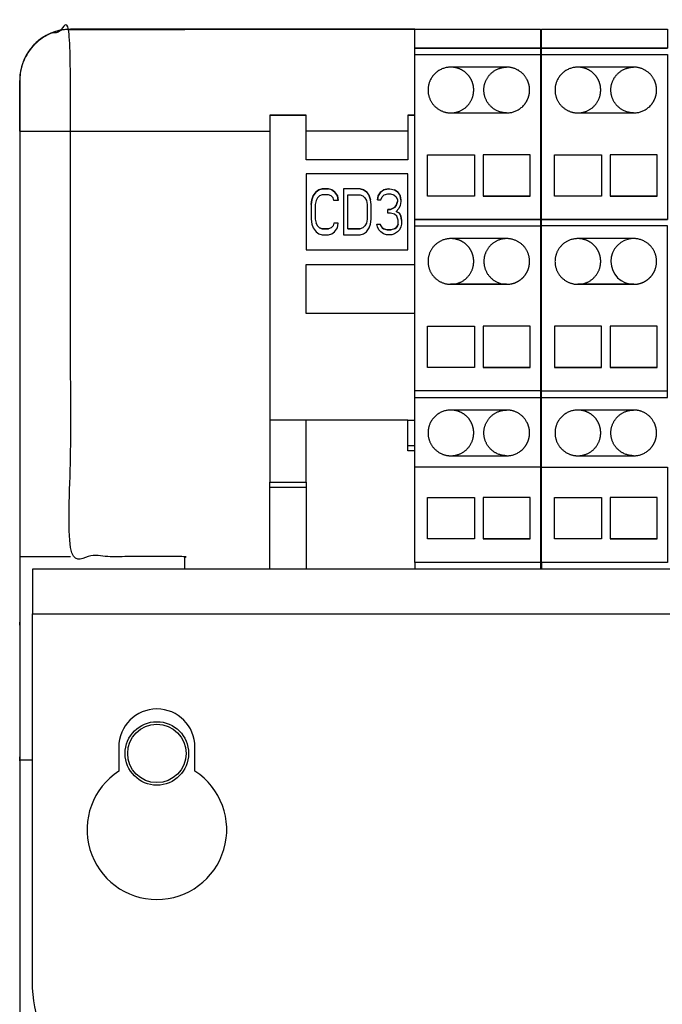
# Model space of a CAD drawing. Units: millimetres. Extents: x -708 to 1199, y -707 to 707.
# Drawn here: x -221 to -170, y 142 to 220 of the extents above; entities that cross this region are included whole.
import ezdxf

# ---------------------------------------------------------------- set-up
doc = ezdxf.new("R2010")
doc.units = ezdxf.units.MM

msp = doc.modelspace()

# ---------------------------------------------------------------- linework, layer by layer
for p, q in [((-179.5, 217.765), (-179.5, 217.265)), ((-220.5, 211.223), (-220.5, 215.224)), ((-179.5, 215.052), (-179.4, 215.052)), ((-179.4, 215.024), (-179.5, 215.024)), ((-185.546, 212.972), (-185.55, 212.975)), ((-183.154, 212.972), (-183.15, 212.975)), ((-182.15, 212.665), (-182.15, 212.665)), ((-181.146, 212.972), (-181.15, 212.975)), ((-179.4, 212.473), (-179.5, 212.473)), ((-179.5, 212.471), (-179.4, 212.471)), ((-175.546, 212.972), (-175.55, 212.975)), ((-173.154, 212.972), (-173.15, 212.975)), ((-172.15, 212.665), (-172.15, 212.665)), ((-171.146, 212.972), (-171.15, 212.975)), ((-189.95, 211.223), (-197.95, 211.223)), ((-189.95, 208.972), (-197.95, 208.972)), ((-197.17, 206.442), (-197.387, 206.135)), ((-197.387, 206.135), (-197.17, 206.441)), ((-196.681, 206.671), (-196.192, 206.671)), ((-195.92, 206.595), (-196.192, 206.671)), ((-195.703, 206.441), (-195.703, 206.442)), ((-193.692, 206.671), (-194.996, 206.671)), ((-193.203, 206.442), (-193.421, 206.595)), ((-193.203, 206.441), (-192.986, 206.135)), ((-192.062, 206.442), (-192.28, 206.135)), ((-191.465, 206.671), (-191.845, 206.595)), ((-191.356, 206.671), (-191.356, 206.671)), ((-190.758, 206.442), (-190.976, 206.595)), ((-195.431, 205.752), (-195.485, 206.135)), ((-190.487, 205.829), (-190.541, 206.135)), ((-184.7, 206.117), (-188.4, 206.117)), ((-180.3, 206.117), (-184, 206.117)), ((-174.7, 206.117), (-178.4, 206.117)), ((-170.3, 206.117), (-174, 206.117)), ((-190.976, 205.216), (-190.976, 205.216)), ((-190.867, 205.369), (-190.867, 205.369)), ((-190.595, 204.756), (-190.867, 204.91)), ((-195.757, 203.99), (-195.811, 203.761)), ((-193.149, 204.297), (-193.203, 203.99)), ((-189.4, 203.764), (-189.4, 204.265)), ((-179.5, 204.265), (-179.5, 203.764)), ((-179.4, 190.764), (-179.4, 204.265)), ((-196.681, 203.531), (-196.898, 203.607)), ((-195.974, 203.607), (-196.192, 203.531)), ((-195.811, 203.761), (-195.974, 203.607)), ((-193.475, 203.607), (-193.692, 203.531)), ((-193.312, 203.761), (-193.312, 203.761)), ((-192.388, 203.914), (-192.117, 203.914)), ((-192.062, 203.761), (-191.954, 203.607)), ((-191.845, 203.531), (-191.954, 203.607)), ((-191.573, 203.454), (-191.573, 203.454)), ((-190.867, 203.607), (-190.867, 203.607)), ((-190.758, 203.761), (-190.758, 203.761)), ((-197.95, 201.871), (-189.95, 201.871)), ((-179.4, 200.721), (-179.5, 200.721)), ((-185.546, 199.471), (-185.55, 199.475)), ((-183.154, 199.471), (-183.15, 199.475)), ((-181.146, 199.471), (-181.15, 199.475)), ((-175.546, 199.471), (-175.55, 199.475)), ((-173.154, 199.471), (-173.15, 199.475)), ((-171.146, 199.471), (-171.15, 199.475)), ((-182.15, 199.164), (-182.15, 199.165)), ((-189.4, 196.872), (-197.95, 196.872)), ((-179.4, 196.872), (-179.5, 196.872)), ((-179.5, 196.871), (-179.4, 196.871)), ((-184.7, 192.616), (-188.4, 192.616)), ((-180.3, 192.616), (-184, 192.616)), ((-174.7, 192.616), (-178.4, 192.616)), ((-170.3, 192.616), (-174, 192.616)), ((-179.5, 190.764), (-179.5, 190.264)), ((-179.4, 190.764), (-169.5, 190.764)), ((-197.95, 183.585), (-197.95, 188.471)), ((-189.95, 188.471), (-189.4, 188.471)), ((-179.5, 188.471), (-179.4, 188.471)), ((-189.4, 186.457), (-189.95, 186.457)), ((-179.4, 186.457), (-179.5, 186.457)), ((-187.554, 185.971), (-187.55, 185.974)), ((-185.546, 185.971), (-185.55, 185.974)), ((-183.154, 185.971), (-183.15, 185.974)), ((-182.15, 185.664), (-182.15, 185.664)), ((-181.146, 185.971), (-181.15, 185.974)), ((-179.4, 186.051), (-179.5, 186.051)), ((-177.554, 185.971), (-177.55, 185.974)), ((-175.546, 185.971), (-175.55, 185.974)), ((-173.154, 185.971), (-173.15, 185.974)), ((-172.15, 185.664), (-172.15, 185.664)), ((-171.146, 185.971), (-171.15, 185.974)), ((-179.5, 184.753), (-189.4, 184.753)), ((-200.8, 176.722), (-200.8, 183.585)), ((-197.95, 183.175), (-200.8, 183.175)), ((-184.7, 179.116), (-188.4, 179.116)), ((-180.3, 179.116), (-184, 179.116)), ((-174.7, 179.116), (-178.4, 179.116)), ((-170.3, 179.116), (-174, 179.116)), ((-189.4, 177.264), (-189.4, 176.722)), ((-179.5, 177.264), (-179.5, 176.722)), ((-179.5, 177.023), (-179.4, 177.023)), ((-179.4, 177.264), (-179.4, 176.722)), ((-220.5, 161.724), (-219.5, 161.724)), ((-207.5, 161.724), (-207.5, 161.723))]:
    msp.add_line(p, q)
at = {"extrusion": (0, 0, -1)}
for points in [[(189.4, 219.252), (216.5, 219.252), (216.5, 219.246)], [(179.4, 217.265), (169.5, 217.265), (169.5, 204.265), (179.4, 204.265), (179.4, 217.265), (179.4, 217.765), (179.4, 217.766), (179.4, 219.266), (169.5, 219.266), (169.5, 217.766), (179.4, 217.766), (179.4, 217.765), (169.5, 217.765), (169.5, 217.766)], [(189.4, 217.265), (179.5, 217.265), (179.5, 204.265), (189.4, 204.265), (189.4, 204.265), (179.5, 204.265), (179.5, 204.265)], [(197.95, 212.471), (197.95, 212.473), (200.8, 212.473), (200.8, 212.471)], [(189.4, 212.473), (189.95, 212.473), (189.95, 212.471)], [(193.692, 206.671), (194.996, 206.671), (194.996, 206.671), (194.996, 203.071), (193.692, 203.071), (193.421, 203.148), (193.203, 203.301), (192.986, 203.607), (192.877, 203.914), (192.823, 204.297), (192.823, 205.446), (192.877, 205.829)], [(193.421, 206.595), (193.692, 206.671), (193.692, 206.671), (193.421, 206.595), (193.421, 206.595), (193.203, 206.441), (193.203, 206.442), (192.986, 206.135), (192.877, 205.829), (192.877, 205.829), (192.986, 206.135), (192.986, 206.135)], [(192.28, 206.135), (192.334, 205.829), (192.334, 205.829), (192.28, 206.135), (192.28, 206.135), (192.062, 206.441), (191.845, 206.595), (191.465, 206.671), (191.356, 206.671), (190.976, 206.595), (190.758, 206.441), (190.541, 206.135), (190.541, 206.135), (190.487, 205.829), (190.487, 205.829), (190.487, 205.676), (190.541, 205.369), (190.65, 205.139), (190.867, 204.91), (190.595, 204.756), (190.487, 204.527), (190.432, 204.22), (190.432, 203.914), (190.487, 203.684), (190.595, 203.454), (190.758, 203.301), (190.976, 203.148), (191.193, 203.071), (191.628, 203.071), (191.845, 203.148), (192.062, 203.301), (192.225, 203.454), (192.334, 203.684), (192.388, 203.914), (192.388, 203.914), (192.117, 203.914), (192.062, 203.761), (191.954, 203.607), (191.954, 203.607), (191.845, 203.531), (191.845, 203.531), (191.573, 203.454), (191.247, 203.454), (191.247, 203.454), (191.573, 203.454), (191.845, 203.531)], [(192.334, 205.829), (192.062, 205.829), (191.954, 206.058), (191.791, 206.212), (191.519, 206.288), (191.302, 206.288), (191.03, 206.212), (190.867, 206.058), (190.758, 205.829), (190.758, 205.676), (190.867, 205.369), (190.976, 205.216), (191.302, 205.063), (191.302, 205.063), (190.976, 205.216), (190.867, 205.369), (190.758, 205.676)], [(192.062, 206.441), (192.062, 206.442), (191.845, 206.595), (191.845, 206.595)], [(191.465, 206.671), (191.465, 206.671), (191.356, 206.671), (190.976, 206.595), (190.976, 206.595)], [(197.496, 205.829), (197.387, 206.135), (197.387, 206.135), (197.496, 205.829)], [(192.823, 205.446), (192.823, 205.446), (192.877, 205.829)], [(191.302, 205.063), (191.519, 205.063), (191.519, 205.063), (191.302, 205.063)], [(190.976, 203.531), (190.867, 203.607), (190.758, 203.761), (190.704, 203.914), (190.704, 204.22), (190.813, 204.527), (190.976, 204.68), (191.302, 204.756), (191.519, 204.756), (191.519, 205.063)], [(190.487, 204.527), (190.487, 204.527), (190.595, 204.756), (190.595, 204.756)], [(197.061, 203.761), (197.061, 203.761), (197.17, 203.99)], [(193.203, 203.99), (193.203, 203.99), (193.312, 203.761), (193.475, 203.607)], [(190.432, 204.22), (190.432, 204.22), (190.487, 204.527)], [(196.898, 203.607), (196.898, 203.607), (197.061, 203.761)], [(192.062, 203.761), (192.062, 203.761), (192.117, 203.914), (192.117, 203.914)], [(190.704, 203.914), (190.758, 203.761), (190.867, 203.607), (190.976, 203.531), (191.247, 203.454)], [(190.976, 203.531), (190.976, 203.531), (191.247, 203.454)], [(179.4, 184.753), (169.5, 184.753), (169.5, 177.264), (179.4, 177.264), (179.4, 184.753), (179.4, 190.264), (179.4, 190.764), (179.4, 190.764), (169.5, 190.764), (169.5, 203.764), (179.4, 203.764)], [(189.4, 190.264), (179.5, 190.264), (179.5, 184.753), (179.5, 177.264), (189.4, 177.264), (189.4, 190.764)], [(179.5, 190.764), (179.5, 190.764), (189.4, 190.764)]]:
    msp.add_lwpolyline(points, dxfattribs=at)
for points in [[(-189.4, 204.265), (-189.4, 217.265), (-189.4, 217.765), (-189.4, 217.766), (-179.5, 217.766), (-179.5, 217.765), (-189.4, 217.765), (-189.4, 217.766), (-189.4, 219.266), (-179.5, 219.266), (-179.5, 217.766)], [(-189.4, 212.471), (-189.95, 212.471), (-189.95, 208.971), (-197.95, 208.971), (-197.95, 212.471), (-200.8, 212.471), (-200.8, 188.471), (-200.8, 183.585), (-197.95, 183.585), (-197.95, 183.175), (-197.95, 176.722)], [(-195.485, 206.135), (-195.485, 206.135), (-195.703, 206.441), (-195.92, 206.595), (-195.92, 206.595), (-195.703, 206.442), (-195.485, 206.135), (-195.431, 205.752), (-195.431, 205.752), (-195.757, 205.752), (-195.811, 205.982), (-195.974, 206.135), (-196.192, 206.212), (-196.681, 206.212), (-196.898, 206.135), (-197.061, 205.982), (-197.17, 205.752), (-197.224, 205.446), (-197.224, 204.297), (-197.17, 203.99), (-197.17, 203.99)], [(-196.952, 206.595), (-196.681, 206.671), (-196.681, 206.671), (-196.952, 206.595), (-197.17, 206.442), (-197.17, 206.441), (-196.952, 206.595), (-196.952, 206.595)], [(-195.92, 206.595), (-196.192, 206.671), (-196.192, 206.671), (-196.681, 206.671)], [(-190.758, 206.441), (-190.758, 206.442), (-190.541, 206.135)], [(-194.67, 203.531), (-193.692, 203.531), (-193.692, 203.531), (-194.67, 203.531), (-194.67, 206.212), (-193.692, 206.212), (-193.475, 206.135), (-193.312, 205.982), (-193.203, 205.752), (-193.149, 205.446), (-193.149, 204.297), (-193.203, 203.99), (-193.312, 203.761), (-193.475, 203.607), (-193.475, 203.607), (-193.692, 203.531)], [(-197.55, 205.446), (-197.55, 204.297), (-197.496, 203.914), (-197.387, 203.607), (-197.17, 203.301), (-196.952, 203.148), (-196.681, 203.071), (-196.192, 203.071), (-195.92, 203.148), (-195.703, 203.301), (-195.485, 203.607), (-195.431, 203.99), (-195.757, 203.99), (-195.811, 203.761), (-195.811, 203.761), (-195.974, 203.607), (-195.974, 203.607), (-196.192, 203.531)], [(-197.224, 204.297), (-197.17, 203.99), (-197.061, 203.761), (-196.898, 203.607), (-196.681, 203.531), (-196.192, 203.531), (-196.192, 203.531), (-196.681, 203.531), (-196.681, 203.531)], [(-195.431, 203.99), (-195.431, 203.99), (-195.757, 203.99), (-195.757, 203.99)], [(-179.4, 204.265), (-169.5, 204.265), (-169.5, 204.265)], [(-189.4, 196.871), (-197.95, 196.871), (-197.95, 200.721), (-189.4, 200.721)], [(-179.4, 190.264), (-169.5, 190.264), (-169.5, 190.764), (-169.5, 190.764)], [(-189.4, 186.051), (-189.95, 186.051), (-189.95, 186.457), (-189.95, 188.471), (-197.95, 188.471), (-200.8, 188.471)]]:
    msp.add_lwpolyline(points)
for points in [[(-188.4, 206.115), (-188.4, 209.365), (-184.7, 209.365), (-184.7, 206.115)], [(-178.4, 206.115), (-178.4, 209.365), (-174.7, 209.365), (-174.7, 206.115)], [(-189.95, 201.871), (-189.95, 207.871), (-197.95, 207.871), (-197.95, 201.871)], [(-188.4, 192.615), (-188.4, 195.865), (-184.7, 195.865), (-184.7, 192.615)], [(-188.4, 179.114), (-188.4, 182.364), (-184.7, 182.364), (-184.7, 179.114)], [(-174.7, 179.114), (-178.4, 179.114), (-178.4, 182.364), (-174.7, 182.364)]]:
    msp.add_lwpolyline(points, close=True)
for points in [[(180.3, 206.115), (180.3, 209.365), (184, 209.365), (184, 206.115)], [(170.3, 206.115), (170.3, 209.365), (174, 209.365), (174, 206.115)], [(197.55, 205.446), (197.496, 205.829), (197.496, 205.829), (197.55, 205.446)], [(189.4, 190.764), (189.4, 203.764), (179.5, 203.764), (179.5, 190.764)], [(172.15, 199.165), (176.55, 199.165), (176.55, 199.164), (172.15, 199.164)], [(180.3, 192.615), (180.3, 195.865), (184, 195.865), (184, 192.615)], [(174.7, 195.865), (178.4, 195.865), (178.4, 192.615), (174.7, 192.615)], [(170.3, 195.865), (174, 195.865), (174, 192.615), (170.3, 192.615)], [(180.3, 179.114), (180.3, 182.364), (184, 182.364), (184, 179.114)], [(170.3, 182.364), (174, 182.364), (174, 179.114), (170.3, 179.114)]]:
    msp.add_lwpolyline(points, close=True, dxfattribs=at)
msp.add_lwpolyline([(-219.5, 173.222), (-219.5, 176.722), (219.5, 176.722), (219.5, 173.222), (-219.5, 173.222), (-219.5, 144.222, 0.414214), (-209.5, 134.222), (209.5, 134.222, 0.414214), (219.5, 144.222), (219.5, 173.222)], format="xyb", dxfattribs=at)
msp.add_lwpolyline([(-206.7, 162.722, 1), (-212.7, 162.722), (-212.7, 160.831, 3.369924), (-206.7, 160.831)], format="xyb", close=True)
for radius in [2.5, 2.3]:
    msp.add_circle((-209.7, 162.222), radius)
msp.add_arc((-216.5, 215.252), 4, 90, 180)
for centre, major_axis, ratio, start_param, end_param in [((-172.15, 200.965), (-1.8, 0), 1, 4.727335, 7.853982), ((-216.5, 177.723), (4, 0), 0.000168, 3.141593, 4.712389), ((-216.5, 161.723), (-4, 0), 0.000168, 0, 0.722734)]:
    msp.add_ellipse(centre, major_axis=major_axis, ratio=ratio, start_param=start_param, end_param=end_param)
for points, weights, knots in [([(-207.5, 176.722), (-207.5, 177.055), (-207.5, 177.389), (-207.5, 177.723), (-210.5, 177.723), (-213.5, 177.723), (-216.5, 177.723), (-216.5, 191.557), (-216.5, 205.39), (-216.5, 219.224), (-218.843, 219.224), (-220.5, 217.567), (-220.5, 215.224), (-220.5, 213.891), (-220.5, 212.557), (-220.5, 211.223), (-220.5, 211.223), (-218.843, 211.223), (-216.5, 211.223), (-211.267, 211.223), (-206.033, 211.223), (-200.8, 211.223)], [1, 1, 1, 1, 1, 1, 1, 1, 1, 1, 0.804737854124, 0.804737854124, 1, 1, 1, 1, 0.804737854124, 0.804737854124, 1, 1, 1, 1], [0, 0, 0, 0, 1, 1, 1, 2, 2, 2, 3, 3, 3, 4.570796, 4.570796, 4.570796, 5.570796, 5.570796, 5.570796, 7.141593, 7.141593, 7.141593, 8.141593, 8.141593, 8.141593, 8.141593]), ([(-189.4, 219.224), (-198.433, 219.224), (-207.467, 219.224), (-216.5, 219.224), (-216.5, 219.231), (-216.5, 219.237), (-216.5, 219.243), (-213.5, 219.243), (-210.5, 219.243), (-207.5, 219.243), (-207.5, 219.244), (-207.5, 219.245), (-207.5, 219.246), (-210.5, 219.246), (-213.5, 219.246), (-216.5, 219.246), (-218.843, 219.246), (-220.5, 217.589), (-220.5, 215.246), (-220.5, 202.739), (-220.5, 190.231), (-220.5, 177.723), (-220.5, 172.39), (-220.5, 167.057), (-220.5, 161.724), (-220.5, 161.724), (-220.5, 161.724), (-220.5, 161.723), (-220.5, 145.39), (-220.5, 129.057), (-220.5, 112.723), (-220.5, 112.723), (-220.5, 112.722), (-220.5, 112.721)], [1, 1, 1, 1, 1, 1, 1, 1, 1, 1, 1, 1, 1, 1, 1, 1, 0.804737854124, 0.804737854124, 1, 1, 1, 1, 1, 1, 1, 1, 1, 1, 1, 1, 1, 1, 1, 1], [0, 0, 0, 0, 1, 1, 1, 2, 2, 2, 3, 3, 3, 4, 4, 4, 5, 5, 5, 6.570796, 6.570796, 6.570796, 7.570796, 7.570796, 7.570796, 8.570796, 8.570796, 8.570796, 9.570796, 9.570796, 9.570796, 10.570796, 10.570796, 10.570796, 11.570796, 11.570796, 11.570796, 11.570796]), ([(-186.55, 212.665), (-185.083, 212.665), (-183.617, 212.665), (-182.15, 212.665), (-181.68, 212.665), (-181.229, 212.841), (-180.877, 213.192), (-180.526, 213.544), (-180.35, 213.995), (-180.35, 214.465), (-180.35, 215.519), (-181.096, 216.265), (-182.15, 216.265), (-183.617, 216.265), (-185.083, 216.265), (-186.55, 216.265), (-187.604, 216.265), (-188.35, 215.519), (-188.35, 214.465), (-188.35, 213.411), (-187.604, 212.665), (-186.55, 212.665), (-186.55, 212.665), (-186.55, 212.665), (-186.55, 212.665), (-185.083, 212.665), (-183.617, 212.665), (-182.15, 212.665), (-183.204, 212.665), (-183.95, 213.411), (-183.95, 214.465), (-183.95, 215.506), (-183.22, 216.249), (-182.177, 216.265)], [1, 1, 1, 1, 0.902368927062, 0.853553390593, 0.853553390593, 0.853553390593, 0.902368927062, 1, 0.804737854124, 0.804737854124, 1, 1, 1, 1, 0.804737854124, 0.804737854124, 1, 0.804737854124, 0.804737854124, 1, 1, 1, 1, 1, 1, 1, 0.804737854124, 0.804737854124, 1, 0.806795086216, 0.804759528596, 0.993893327139], [0, 0, 0, 0, 1, 1, 1, 1.785398, 1.785398, 1.785398, 2.570796, 2.570796, 2.570796, 4.141593, 4.141593, 4.141593, 5.141593, 5.141593, 5.141593, 6.712389, 6.712389, 6.712389, 8.283185, 8.283185, 8.283185, 9.283185, 9.283185, 9.283185, 10.283185, 10.283185, 10.283185, 11.853982, 11.853982, 11.853982, 13.408228, 13.408228, 13.408228, 13.408228]), ([(-186.55, 212.665), (-185.721, 212.665), (-185.04, 213.163), (-184.814, 213.991), (-184.771, 214.148), (-184.75, 214.307), (-184.75, 214.465), (-184.75, 214.853), (-184.871, 215.233), (-185.119, 215.557), (-185.469, 216.015), (-185.977, 216.257), (-186.523, 216.265)], [1, 0.839827846841, 0.811043774728, 0.913647784123, 0.936125935564, 0.964910007523, 1, 0.91810629894, 0.870559133627, 0.85735850406, 0.839415999633, 0.884927607465, 0.993893327599], [1.288513, 1.288513, 1.288513, 1.288513, 2.577026, 2.577026, 2.577026, 2.859309, 2.859309, 2.859309, 3.518107, 3.518107, 3.518107, 4.413556, 4.413556, 4.413556, 4.413556]), ([(-176.55, 212.665), (-175.083, 212.665), (-173.617, 212.665), (-172.15, 212.665), (-171.68, 212.665), (-171.229, 212.841), (-170.877, 213.192), (-170.526, 213.544), (-170.35, 213.995), (-170.35, 214.465), (-170.35, 215.519), (-171.096, 216.265), (-172.15, 216.265), (-173.617, 216.265), (-175.083, 216.265), (-176.55, 216.265), (-177.604, 216.265), (-178.35, 215.519), (-178.35, 214.465), (-178.35, 213.411), (-177.604, 212.665), (-176.55, 212.665), (-176.55, 212.665), (-176.55, 212.665), (-176.55, 212.665), (-175.083, 212.665), (-173.617, 212.665), (-172.15, 212.665), (-173.204, 212.665), (-173.95, 213.411), (-173.95, 214.465), (-173.95, 215.506), (-173.22, 216.249), (-172.177, 216.265)], [1, 1, 1, 1, 0.902368927062, 0.853553390593, 0.853553390593, 0.853553390593, 0.902368927062, 1, 0.804737854124, 0.804737854124, 1, 1, 1, 1, 0.804737854124, 0.804737854124, 1, 0.804737854124, 0.804737854124, 1, 1, 1, 1, 1, 1, 1, 0.804737854124, 0.804737854124, 1, 0.806795086216, 0.804759528596, 0.993893327139], [0, 0, 0, 0, 1, 1, 1, 1.785398, 1.785398, 1.785398, 2.570796, 2.570796, 2.570796, 4.141593, 4.141593, 4.141593, 5.141593, 5.141593, 5.141593, 6.712389, 6.712389, 6.712389, 8.283185, 8.283185, 8.283185, 9.283185, 9.283185, 9.283185, 10.283185, 10.283185, 10.283185, 11.853982, 11.853982, 11.853982, 13.408228, 13.408228, 13.408228, 13.408228]), ([(-176.55, 212.665), (-175.721, 212.665), (-175.04, 213.163), (-174.814, 213.991), (-174.771, 214.148), (-174.75, 214.307), (-174.75, 214.465), (-174.75, 214.853), (-174.871, 215.233), (-175.119, 215.557), (-175.469, 216.015), (-175.977, 216.257), (-176.523, 216.265)], [1, 0.839827846841, 0.811043774728, 0.913647784123, 0.936125935564, 0.964910007523, 1, 0.91810629894, 0.870559133627, 0.85735850406, 0.839415999633, 0.884927607465, 0.993893327599], [1.288513, 1.288513, 1.288513, 1.288513, 2.577026, 2.577026, 2.577026, 2.859309, 2.859309, 2.859309, 3.518107, 3.518107, 3.518107, 4.413556, 4.413556, 4.413556, 4.413556]), ([(-182.177, 202.764), (-183.22, 202.749), (-183.95, 202.005), (-183.95, 200.965), (-183.95, 199.91), (-183.204, 199.165), (-182.15, 199.165), (-183.617, 199.165), (-185.083, 199.165), (-186.55, 199.165), (-186.55, 199.165), (-186.55, 199.165), (-186.55, 199.164), (-185.083, 199.164), (-183.617, 199.164), (-182.15, 199.164), (-181.68, 199.164), (-181.229, 199.34), (-180.877, 199.692), (-180.526, 200.043), (-180.35, 200.494), (-180.35, 200.964), (-180.35, 202.019), (-181.096, 202.764), (-182.15, 202.764), (-183.617, 202.764), (-185.083, 202.764), (-186.55, 202.764), (-187.604, 202.764), (-188.35, 202.019), (-188.35, 200.964), (-188.35, 199.91), (-187.604, 199.164), (-186.55, 199.164)], [0.993893327139, 0.804759528596, 0.806795086216, 1, 0.804737854124, 0.804737854124, 1, 1, 1, 1, 1, 1, 1, 1, 1, 1, 0.902368927062, 0.853553390593, 0.853553390593, 0.853553390593, 0.902368927062, 1, 0.804737854124, 0.804737854124, 1, 1, 1, 1, 0.804737854124, 0.804737854124, 1, 0.804737854124, 0.804737854124, 1], [0.01655, 0.01655, 0.01655, 0.01655, 1.570796, 1.570796, 1.570796, 3.141593, 3.141593, 3.141593, 4.141593, 4.141593, 4.141593, 5.141593, 5.141593, 5.141593, 6.141593, 6.141593, 6.141593, 6.926991, 6.926991, 6.926991, 7.712389, 7.712389, 7.712389, 9.283185, 9.283185, 9.283185, 10.283185, 10.283185, 10.283185, 11.853982, 11.853982, 11.853982, 13.424778, 13.424778, 13.424778, 13.424778]), ([(-186.55, 199.165), (-185.721, 199.165), (-185.04, 199.662), (-184.814, 200.49), (-184.771, 200.647), (-184.75, 200.807), (-184.75, 200.965), (-184.75, 201.352), (-184.871, 201.732), (-185.119, 202.057), (-185.469, 202.515), (-185.977, 202.756), (-186.523, 202.764)], [1, 0.839827846841, 0.811043774728, 0.913647784123, 0.936125935564, 0.964910007523, 1, 0.91810629894, 0.870559133627, 0.85735850406, 0.839415999633, 0.884927607465, 0.993893327599], [1.288513, 1.288513, 1.288513, 1.288513, 2.577026, 2.577026, 2.577026, 2.859309, 2.859309, 2.859309, 3.518107, 3.518107, 3.518107, 4.413556, 4.413556, 4.413556, 4.413556]), ([(-172.15, 199.164), (-171.68, 199.164), (-171.229, 199.34), (-170.877, 199.692), (-170.526, 200.043), (-170.35, 200.494), (-170.35, 200.964), (-170.35, 202.019), (-171.096, 202.764), (-172.15, 202.764), (-173.617, 202.764), (-175.083, 202.764), (-176.55, 202.764), (-177.604, 202.764), (-178.35, 202.019), (-178.35, 200.964), (-178.35, 199.91), (-177.604, 199.164), (-176.55, 199.164)], [1, 0.902368927062, 0.853553390593, 0.853553390593, 0.853553390593, 0.902368927062, 1, 0.804737854124, 0.804737854124, 1, 1, 1, 1, 0.804737854124, 0.804737854124, 1, 0.804737854124, 0.804737854124, 1], [0.785398, 0.785398, 0.785398, 0.785398, 1.570796, 1.570796, 1.570796, 2.356194, 2.356194, 2.356194, 3.926991, 3.926991, 3.926991, 4.926991, 4.926991, 4.926991, 6.497787, 6.497787, 6.497787, 8.068583, 8.068583, 8.068583, 8.068583]), ([(-176.55, 199.165), (-175.721, 199.165), (-175.04, 199.662), (-174.814, 200.49), (-174.771, 200.647), (-174.75, 200.807), (-174.75, 200.965), (-174.75, 201.352), (-174.871, 201.732), (-175.119, 202.057), (-175.469, 202.515), (-175.977, 202.756), (-176.523, 202.764)], [1, 0.839827846841, 0.811043774728, 0.913647784123, 0.936125935564, 0.964910007523, 1, 0.91810629894, 0.870559133627, 0.85735850406, 0.839415999633, 0.884927607465, 0.993893327599], [1.288513, 1.288513, 1.288513, 1.288513, 2.577026, 2.577026, 2.577026, 2.859309, 2.859309, 2.859309, 3.518107, 3.518107, 3.518107, 4.413556, 4.413556, 4.413556, 4.413556]), ([(-186.55, 185.664), (-185.083, 185.664), (-183.617, 185.664), (-182.15, 185.664), (-181.68, 185.664), (-181.229, 185.84), (-180.877, 186.191), (-180.526, 186.543), (-180.35, 186.994), (-180.35, 187.464), (-180.35, 188.518), (-181.096, 189.264), (-182.15, 189.264), (-183.617, 189.264), (-185.083, 189.264), (-186.55, 189.264), (-187.604, 189.264), (-188.35, 188.518), (-188.35, 187.464), (-188.35, 186.41), (-187.604, 185.664), (-186.55, 185.664), (-186.55, 185.664), (-186.55, 185.664), (-186.55, 185.664), (-185.083, 185.664), (-183.617, 185.664), (-182.15, 185.664), (-183.204, 185.664), (-183.95, 186.41), (-183.95, 187.464), (-183.95, 188.505), (-183.22, 189.248), (-182.177, 189.264)], [1, 1, 1, 1, 0.902368927062, 0.853553390593, 0.853553390593, 0.853553390593, 0.902368927062, 1, 0.804737854124, 0.804737854124, 1, 1, 1, 1, 0.804737854124, 0.804737854124, 1, 0.804737854124, 0.804737854124, 1, 1, 1, 1, 1, 1, 1, 0.804737854124, 0.804737854124, 1, 0.806795086216, 0.804759528596, 0.993893327139], [0, 0, 0, 0, 1, 1, 1, 1.785398, 1.785398, 1.785398, 2.570796, 2.570796, 2.570796, 4.141593, 4.141593, 4.141593, 5.141593, 5.141593, 5.141593, 6.712389, 6.712389, 6.712389, 8.283185, 8.283185, 8.283185, 9.283185, 9.283185, 9.283185, 10.283185, 10.283185, 10.283185, 11.853982, 11.853982, 11.853982, 13.408228, 13.408228, 13.408228, 13.408228]), ([(-186.55, 185.664), (-185.721, 185.664), (-185.04, 186.162), (-184.814, 186.99), (-184.771, 187.147), (-184.75, 187.306), (-184.75, 187.464), (-184.75, 187.852), (-184.871, 188.232), (-185.119, 188.557), (-185.469, 189.015), (-185.977, 189.256), (-186.523, 189.264)], [1, 0.839827846841, 0.811043774728, 0.913647784123, 0.936125935564, 0.964910007523, 1, 0.91810629894, 0.870559133627, 0.85735850406, 0.839415999633, 0.884927607465, 0.993893327599], [1.288513, 1.288513, 1.288513, 1.288513, 2.577026, 2.577026, 2.577026, 2.859309, 2.859309, 2.859309, 3.518107, 3.518107, 3.518107, 4.413556, 4.413556, 4.413556, 4.413556]), ([(-176.55, 185.664), (-175.083, 185.664), (-173.617, 185.664), (-172.15, 185.664), (-171.68, 185.664), (-171.229, 185.84), (-170.877, 186.191), (-170.526, 186.543), (-170.35, 186.994), (-170.35, 187.464), (-170.35, 188.518), (-171.096, 189.264), (-172.15, 189.264), (-173.617, 189.264), (-175.083, 189.264), (-176.55, 189.264), (-177.604, 189.264), (-178.35, 188.518), (-178.35, 187.464), (-178.35, 186.41), (-177.604, 185.664), (-176.55, 185.664), (-176.55, 185.664), (-176.55, 185.664), (-176.55, 185.664), (-175.083, 185.664), (-173.617, 185.664), (-172.15, 185.664), (-173.204, 185.664), (-173.95, 186.41), (-173.95, 187.464), (-173.95, 188.505), (-173.22, 189.248), (-172.177, 189.264)], [1, 1, 1, 1, 0.902368927062, 0.853553390593, 0.853553390593, 0.853553390593, 0.902368927062, 1, 0.804737854124, 0.804737854124, 1, 1, 1, 1, 0.804737854124, 0.804737854124, 1, 0.804737854124, 0.804737854124, 1, 1, 1, 1, 1, 1, 1, 0.804737854124, 0.804737854124, 1, 0.806795086216, 0.804759528596, 0.993893327139], [0, 0, 0, 0, 1, 1, 1, 1.785398, 1.785398, 1.785398, 2.570796, 2.570796, 2.570796, 4.141593, 4.141593, 4.141593, 5.141593, 5.141593, 5.141593, 6.712389, 6.712389, 6.712389, 8.283185, 8.283185, 8.283185, 9.283185, 9.283185, 9.283185, 10.283185, 10.283185, 10.283185, 11.853982, 11.853982, 11.853982, 13.408228, 13.408228, 13.408228, 13.408228]), ([(-176.55, 185.664), (-175.721, 185.664), (-175.04, 186.162), (-174.814, 186.99), (-174.771, 187.147), (-174.75, 187.306), (-174.75, 187.464), (-174.75, 187.852), (-174.871, 188.232), (-175.119, 188.557), (-175.469, 189.015), (-175.977, 189.256), (-176.523, 189.264)], [1, 0.839827846841, 0.811043774728, 0.913647784123, 0.936125935564, 0.964910007523, 1, 0.91810629894, 0.870559133627, 0.85735850406, 0.839415999633, 0.884927607465, 0.993893327599], [1.288513, 1.288513, 1.288513, 1.288513, 2.577026, 2.577026, 2.577026, 2.859309, 2.859309, 2.859309, 3.518107, 3.518107, 3.518107, 4.413556, 4.413556, 4.413556, 4.413556])]:
    msp.add_rational_spline(points, weights, degree=3, knots=knots)

doc.saveas('drawing.dxf')
